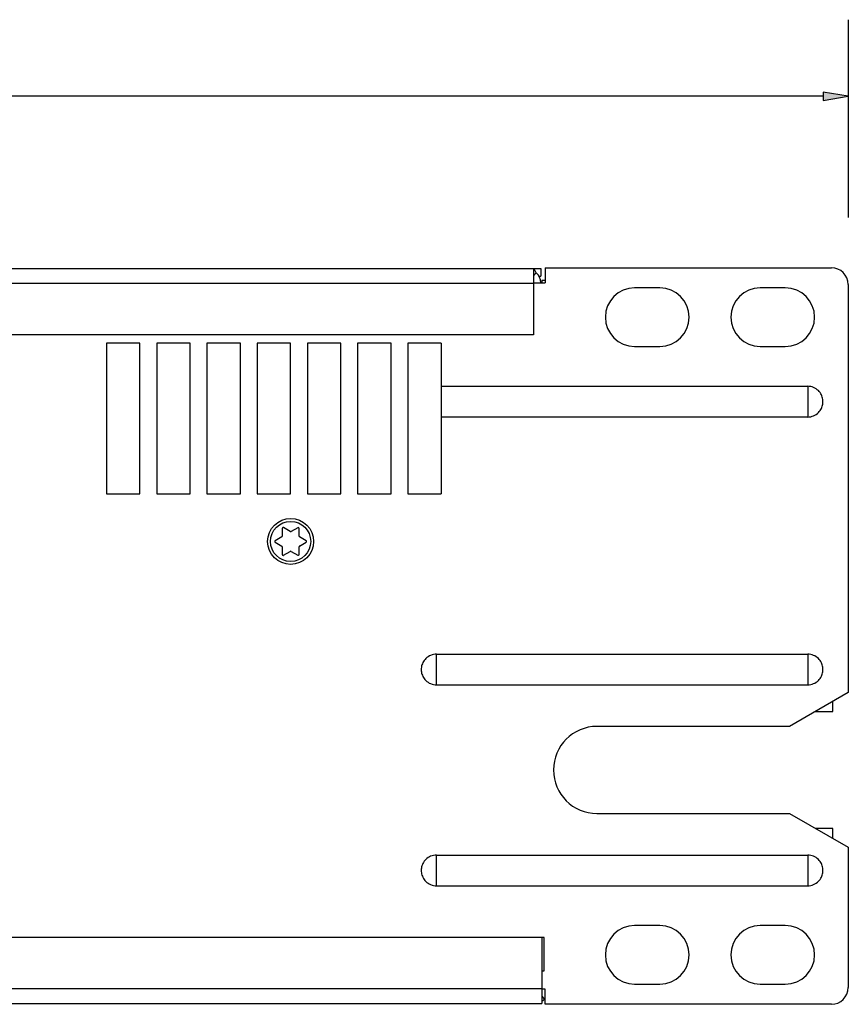
# Model space of a CAD drawing. Extents: x 6 to 291, y 6 to 205.
# Drawn here: x 195 to 215, y 48 to 72 of the extents above; entities that cross this region are included whole.
import ezdxf

# ---------------------------------------------------------------- set-up
doc = ezdxf.new("R2010")
doc.units = 0
doc.header["$MEASUREMENT"] = 0
doc.layers.add('3面図', color=6, linetype='Continuous')
doc.layers.add('寸法線', color=2, linetype='Continuous')

# ---------------------------------------------------------------- blocks, each defined once
blk = doc.blocks.new('AI9-BLK642')
at = {"layer": '3面図', "color": 19}
blk.add_line((0, 4.876), (0, -4.876), dxfattribs=at)
blk = doc.blocks.new('AI9-BLK641')
at = {"layer": '3面図', "color": 19}
blk.add_line((0, 1.676), (0, -1.676), dxfattribs=at)
blk = doc.blocks.new('AI9-BLK640')
at = {"layer": '3面図', "color": 254}
blk.add_line((0, 0.367), (0, -0.367), dxfattribs=at)
blk = doc.blocks.new('AI9-BLK639')
at = {"layer": '3面図', "color": 254}
blk.add_line((0, 0.367), (0, -0.367), dxfattribs=at)
blk = doc.blocks.new('AI9-BLK638')
at = {"layer": '3面図', "color": 254}
blk.add_line((0, 0.367), (0, -0.367), dxfattribs=at)
blk = doc.blocks.new('AI9-BLK637')
at = {"layer": '3面図', "color": 19}
blk.add_line((0, -0.18), (0, 0.18), dxfattribs=at)
blk = doc.blocks.new('AI9-BLK636')
at = {"layer": '3面図', "color": 19}
blk.add_line((0, 0.18), (0, -0.18), dxfattribs=at)
blk = doc.blocks.new('AI9-BLK635')
at = {"layer": '3面図', "color": 19}
blk.add_line((0, -0.4), (0, 0.4), dxfattribs=at)
blk = doc.blocks.new('AI9-BLK634')
at = {"layer": '3面図', "color": 19}
blk.add_line((0, 0.03), (0, -0.03), dxfattribs=at)
blk = doc.blocks.new('AI9-BLK633')
at = {"layer": '3面図', "color": 19}
blk.add_line((0, 0.79), (0, -0.79), dxfattribs=at)
blk = doc.blocks.new('AI9-BLK632')
at = {"layer": '3面図', "color": 19}
blk.add_line((0, 0.09), (0, -0.09), dxfattribs=at)
blk = doc.blocks.new('AI9-BLK631')
at = {"layer": '3面図', "color": 19}
blk.add_line((0, 0.79), (0, -0.79), dxfattribs=at)
blk = doc.blocks.new('AI9-BLK630')
at = {"layer": '3面図', "color": 19}
blk.add_line((0, 1.8), (0, -1.8), dxfattribs=at)
blk = doc.blocks.new('AI9-BLK629')
at = {"layer": '3面図', "color": 254}
blk.add_line((0, -0.367), (0, 0.367), dxfattribs=at)
blk = doc.blocks.new('AI9-BLK628')
at = {"layer": '3面図', "color": 254}
blk.add_line((0, -0.367), (0, 0.367), dxfattribs=at)
blk = doc.blocks.new('AI9-BLK627')
at = {"layer": '3面図', "color": 19}
blk.add_line((0, 1.8), (0, -1.8), dxfattribs=at)
blk = doc.blocks.new('AI9-BLK626')
at = {"layer": '3面図', "color": 19}
blk.add_line((0, -1.8), (0, 1.8), dxfattribs=at)
blk = doc.blocks.new('AI9-BLK625')
at = {"layer": '3面図', "color": 19}
blk.add_line((0, 1.8), (0, -1.8), dxfattribs=at)
blk = doc.blocks.new('AI9-BLK624')
at = {"layer": '3面図', "color": 19}
blk.add_line((0, -1.8), (0, 1.8), dxfattribs=at)
blk = doc.blocks.new('AI9-BLK623')
at = {"layer": '3面図', "color": 19}
blk.add_line((0, 1.8), (0, -1.8), dxfattribs=at)
blk = doc.blocks.new('AI9-BLK622')
at = {"layer": '3面図', "color": 19}
blk.add_line((0, -1.8), (0, 1.8), dxfattribs=at)
blk = doc.blocks.new('AI9-BLK621')
at = {"layer": '3面図', "color": 19}
blk.add_line((0, 1.8), (0, -1.8), dxfattribs=at)
blk = doc.blocks.new('AI9-BLK620')
at = {"layer": '3面図', "color": 19}
blk.add_line((0, -1.8), (0, 1.8), dxfattribs=at)
blk = doc.blocks.new('AI9-BLK619')
at = {"layer": '3面図', "color": 19}
blk.add_line((0, 1.8), (0, -1.8), dxfattribs=at)
blk = doc.blocks.new('AI9-BLK618')
at = {"layer": '3面図', "color": 19}
blk.add_line((0, -1.8), (0, 1.8), dxfattribs=at)
blk = doc.blocks.new('AI9-BLK617')
at = {"layer": '3面図', "color": 19}
blk.add_line((0, 1.8), (0, -1.8), dxfattribs=at)
blk = doc.blocks.new('AI9-BLK616')
at = {"layer": '3面図', "color": 19}
blk.add_line((0, -1.8), (0, 1.8), dxfattribs=at)
blk = doc.blocks.new('AI9-BLK615')
at = {"layer": '3面図', "color": 19}
blk.add_line((0, 1.8), (0, -1.8), dxfattribs=at)
blk = doc.blocks.new('AI9-BLK614')
at = {"layer": '3面図', "color": 19}
blk.add_line((0.7, 0.404), (-0.7, -0.404), dxfattribs=at)
blk = doc.blocks.new('AI9-BLK613')
at = {"layer": '3面図', "color": 19}
blk.add_line((-0.034, -0.036), (0.034, 0.036), dxfattribs=at)
blk = doc.blocks.new('AI9-BLK612')
at = {"layer": '3面図', "color": 254}
blk.add_line((-0.034, 0.036), (0.034, -0.036), dxfattribs=at)
blk = doc.blocks.new('AI9-BLK611')
at = {"layer": '3面図', "color": 19}
blk.add_line((-0.7, 0.404), (0.7, -0.404), dxfattribs=at)
blk = doc.blocks.new('AI9-BLK603')
at = {"layer": '3面図', "color": 19}
blk.add_line((-3.42, 0), (3.42, 0), dxfattribs=at)
blk = doc.blocks.new('AI9-BLK602')
at = {"layer": '3面図', "color": 19}
blk.add_line((-28.79, 0), (28.79, 0), dxfattribs=at)
blk = doc.blocks.new('AI9-BLK600')
at = {"layer": '3面図', "color": 19}
blk.add_line((-0.028, 0), (0.028, 0), dxfattribs=at)
blk = doc.blocks.new('AI9-BLK599')
at = {"layer": '3面図', "color": 19}
blk.add_line((-0.04, 0), (0.04, 0), dxfattribs=at)
blk = doc.blocks.new('AI9-BLK597')
at = {"layer": '3面図', "color": 19}
blk.add_line((-0.14, 0), (0.14, 0), dxfattribs=at)
blk = doc.blocks.new('AI9-BLK596')
at = {"layer": '3面図', "color": 254}
blk.add_line((12.681, 0), (-12.681, 0), dxfattribs=at)
blk = doc.blocks.new('AI9-BLK593')
at = {"layer": '3面図', "color": 19}
blk.add_line((0.3, 0), (-0.3, 0), dxfattribs=at)
blk = doc.blocks.new('AI9-BLK592')
at = {"layer": '3面図', "color": 19}
blk.add_line((0.3, 0), (-0.3, 0), dxfattribs=at)
blk = doc.blocks.new('AI9-BLK579')
at = {"layer": '3面図', "color": 19}
blk.add_line((28.66, 0), (-28.66, 0), dxfattribs=at)
blk = doc.blocks.new('AI9-BLK578')
at = {"layer": '3面図', "color": 19}
blk.add_line((0.4, 0), (-0.4, 0), dxfattribs=at)
blk = doc.blocks.new('AI9-BLK577')
at = {"layer": '3面図', "color": 19}
blk.add_line((0.4, 0), (-0.4, 0), dxfattribs=at)
blk = doc.blocks.new('AI9-BLK576')
at = {"layer": '3面図', "color": 19}
blk.add_line((0.4, 0), (-0.4, 0), dxfattribs=at)
blk = doc.blocks.new('AI9-BLK575')
at = {"layer": '3面図', "color": 19}
blk.add_line((0.4, 0), (-0.4, 0), dxfattribs=at)
blk = doc.blocks.new('AI9-BLK574')
at = {"layer": '3面図', "color": 19}
blk.add_line((0.4, 0), (-0.4, 0), dxfattribs=at)
blk = doc.blocks.new('AI9-BLK573')
at = {"layer": '3面図', "color": 19}
blk.add_line((0.4, 0), (-0.4, 0), dxfattribs=at)
blk = doc.blocks.new('AI9-BLK572')
at = {"layer": '3面図', "color": 19}
blk.add_line((0.4, 0), (-0.4, 0), dxfattribs=at)
blk = doc.blocks.new('AI9-BLK571')
at = {"layer": '3面図', "color": 19}
blk.add_line((-0.3, 0), (0.3, 0), dxfattribs=at)
blk = doc.blocks.new('AI9-BLK570')
at = {"layer": '3面図', "color": 19}
blk.add_line((-0.3, 0), (0.3, 0), dxfattribs=at)
blk = doc.blocks.new('AI9-BLK567')
at = {"layer": '3面図', "color": 19}
blk.add_line((-4.377, 0), (4.377, 0), dxfattribs=at)
blk = doc.blocks.new('AI9-BLK564')
at = {"layer": '3面図', "color": 19}
blk.add_line((-4.377, 0), (4.377, 0), dxfattribs=at)
blk = doc.blocks.new('AI9-BLK560')
at = {"layer": '3面図', "color": 19}
blk.add_line((-0.4, 0), (0.4, 0), dxfattribs=at)
blk = doc.blocks.new('AI9-BLK559')
at = {"layer": '3面図', "color": 19}
blk.add_line((-0.4, 0), (0.4, 0), dxfattribs=at)
blk = doc.blocks.new('AI9-BLK558')
at = {"layer": '3面図', "color": 19}
blk.add_line((-0.4, 0), (0.4, 0), dxfattribs=at)
blk = doc.blocks.new('AI9-BLK557')
at = {"layer": '3面図', "color": 19}
blk.add_line((-0.4, 0), (0.4, 0), dxfattribs=at)
blk = doc.blocks.new('AI9-BLK556')
at = {"layer": '3面図', "color": 19}
blk.add_line((-0.4, 0), (0.4, 0), dxfattribs=at)
blk = doc.blocks.new('AI9-BLK555')
at = {"layer": '3面図', "color": 19}
blk.add_line((-0.4, 0), (0.4, 0), dxfattribs=at)
blk = doc.blocks.new('AI9-BLK554')
at = {"layer": '3面図', "color": 19}
blk.add_line((-0.4, 0), (0.4, 0), dxfattribs=at)
blk = doc.blocks.new('AI9-BLK518')
at = {"layer": '3面図', "color": 19}
blk.add_line((-4.434, 0), (4.434, 0), dxfattribs=at)
blk = doc.blocks.new('AI9-BLK504')
at = {"layer": '3面図', "color": 19}
blk.add_line((-4.434, 0), (4.434, 0), dxfattribs=at)
blk = doc.blocks.new('AI9-BLK503')
at = {"layer": '3面図', "color": 19}
blk.add_line((2.3, 0), (-2.3, 0), dxfattribs=at)
blk = doc.blocks.new('AI9-BLK496')
at = {"layer": '3面図', "color": 19}
blk.add_line((-2.3, 0), (2.3, 0), dxfattribs=at)
blk = doc.blocks.new('AI9-BLK495')
at = {"layer": '3面図', "color": 19}
blk.add_line((-4.434, 0), (4.434, 0), dxfattribs=at)
blk = doc.blocks.new('AI9-BLK492')
at = {"layer": '3面図', "color": 19}
blk.add_line((-4.434, 0), (4.434, 0), dxfattribs=at)
blk = doc.blocks.new('AI9-BLK487')
at = {"layer": '3面図', "color": 19}
blk.add_line((0.3, 0), (-0.3, 0), dxfattribs=at)
blk = doc.blocks.new('AI9-BLK486')
at = {"layer": '3面図', "color": 19}
blk.add_line((0.3, 0), (-0.3, 0), dxfattribs=at)
blk = doc.blocks.new('AI9-BLK485')
at = {"layer": '3面図', "color": 19}
blk.add_line((0.03, 0), (-0.03, 0), dxfattribs=at)
blk = doc.blocks.new('AI9-BLK484')
at = {"layer": '3面図', "color": 19}
blk.add_line((28.76, 0), (-28.76, 0), dxfattribs=at)
blk = doc.blocks.new('AI9-BLK482')
at = {"layer": '3面図', "color": 19}
blk.add_line((-0.03, 0), (0.03, 0), dxfattribs=at)
blk = doc.blocks.new('AI9-BLK481')
at = {"layer": '3面図', "color": 19}
blk.add_line((-0.3, 0), (0.3, 0), dxfattribs=at)
blk = doc.blocks.new('AI9-BLK480')
at = {"layer": '3面図', "color": 19}
blk.add_line((-0.3, 0), (0.3, 0), dxfattribs=at)
blk = doc.blocks.new('AI9-BLK477')
at = {"layer": '3面図', "color": 254}
blk.add_line((-12.781, 0), (12.781, 0), dxfattribs=at)
blk = doc.blocks.new('AI9-BLK476')
at = {"layer": '3面図', "color": 19}
blk.add_line((0.04, 0), (-0.04, 0), dxfattribs=at)
blk = doc.blocks.new('AI9-BLK473')
at = {"layer": '3面図', "color": 19}
blk.add_line((-28.8, 0), (28.8, 0), dxfattribs=at)
blk = doc.blocks.new('AI9-BLK472')
at = {"layer": '3面図', "color": 19}
blk.add_line((3.42, 0), (-3.42, 0), dxfattribs=at)
blk = doc.blocks.new('AI9-BLK358')
at = {"layer": '3面図', "color": 19}
blk.add_open_spline([(0.2, -0.2), (0.2, 0.021), (0.021, 0.2), (-0.2, 0.2)], degree=3, dxfattribs=at)
blk = doc.blocks.new('AI9-BLK357')
at = {"layer": '3面図', "color": 19}
blk.add_open_spline([(-0.2, -0.2), (0.021, -0.2), (0.2, -0.021), (0.2, 0.2)], degree=3, dxfattribs=at)
blk = doc.blocks.new('AI9-BLK356')
at = {"layer": '3面図', "color": 19}
blk.add_open_spline([(0.52, 1.04), (-0.055, 1.04), (-0.52, 0.575), (-0.52, 0), (-0.52, -0.574), (-0.055, -1.04), (0.52, -1.04)], degree=3, knots=[0, 0, 0, 0, 1, 1, 1, 2, 2, 2, 2], dxfattribs=at)
blk = doc.blocks.new('AI9-BLK355')
at = {"layer": '3面図', "color": 19}
blk.add_open_spline([(-0.35, -0.7), (0.037, -0.7), (0.35, -0.387), (0.35, 0), (0.35, 0.387), (0.037, 0.7), (-0.35, 0.7)], degree=3, knots=[0, 0, 0, 0, 1, 1, 1, 2, 2, 2, 2], dxfattribs=at)
blk = doc.blocks.new('AI9-BLK354')
at = {"layer": '3面図', "color": 19}
blk.add_open_spline([(0.35, 0.7), (-0.037, 0.7), (-0.35, 0.387), (-0.35, 0), (-0.35, -0.387), (-0.037, -0.7), (0.35, -0.7)], degree=3, knots=[0, 0, 0, 0, 1, 1, 1, 2, 2, 2, 2], dxfattribs=at)
blk = doc.blocks.new('AI9-BLK353')
at = {"layer": '3面図', "color": 19}
blk.add_open_spline([(-0.35, -0.7), (0.037, -0.7), (0.35, -0.387), (0.35, 0), (0.35, 0.386), (0.037, 0.7), (-0.35, 0.7)], degree=3, knots=[0, 0, 0, 0, 1, 1, 1, 2, 2, 2, 2], dxfattribs=at)
blk = doc.blocks.new('AI9-BLK352')
at = {"layer": '3面図', "color": 19}
blk.add_open_spline([(0.35, 0.7), (-0.037, 0.7), (-0.35, 0.386), (-0.35, 0), (-0.35, -0.387), (-0.037, -0.7), (0.35, -0.7)], degree=3, knots=[0, 0, 0, 0, 1, 1, 1, 2, 2, 2, 2], dxfattribs=at)
blk = doc.blocks.new('AI9-BLK351')
at = {"layer": '3面図', "color": 19}
blk.add_open_spline([(-0.35, -0.7), (0.037, -0.7), (0.35, -0.387), (0.35, 0), (0.35, 0.387), (0.037, 0.7), (-0.35, 0.7)], degree=3, knots=[0, 0, 0, 0, 1, 1, 1, 2, 2, 2, 2], dxfattribs=at)
blk = doc.blocks.new('AI9-BLK350')
at = {"layer": '3面図', "color": 19}
blk.add_open_spline([(0.35, 0.7), (-0.037, 0.7), (-0.35, 0.387), (-0.35, 0), (-0.35, -0.387), (-0.037, -0.7), (0.35, -0.7)], degree=3, knots=[0, 0, 0, 0, 1, 1, 1, 2, 2, 2, 2], dxfattribs=at)
blk = doc.blocks.new('AI9-BLK349')
at = {"layer": '3面図', "color": 19}
blk.add_open_spline([(-0.35, -0.7), (0.037, -0.7), (0.35, -0.387), (0.35, 0), (0.35, 0.386), (0.037, 0.7), (-0.35, 0.7)], degree=3, knots=[0, 0, 0, 0, 1, 1, 1, 2, 2, 2, 2], dxfattribs=at)
blk = doc.blocks.new('AI9-BLK348')
at = {"layer": '3面図', "color": 19}
blk.add_open_spline([(0.35, 0.7), (-0.037, 0.7), (-0.35, 0.386), (-0.35, 0), (-0.35, -0.387), (-0.037, -0.7), (0.35, -0.7)], degree=3, knots=[0, 0, 0, 0, 1, 1, 1, 2, 2, 2, 2], dxfattribs=at)
blk = doc.blocks.new('AI9-BLK344')
at = {"layer": '3面図', "color": 19}
blk.add_open_spline([(-0.033, -0.025), (-0.009, -0.011), (0.013, 0.006), (0.033, 0.025)], degree=3, dxfattribs=at)
blk = doc.blocks.new('AI9-BLK343')
at = {"layer": '3面図', "color": 19}
blk.add_open_spline([(0.056, -0.12), (0.05, -0.029), (0.011, 0.057), (-0.056, 0.12)], degree=3, dxfattribs=at)
blk = doc.blocks.new('AI9-BLK194')
at = {"layer": '3面図', "color": 19}
blk.add_open_spline([(-0.181, -0.367), (-0.132, -0.367), (-0.084, -0.357), (-0.039, -0.338), (0.004, -0.32), (0.043, -0.294), (0.076, -0.261), (0.105, -0.232), (0.129, -0.198), (0.147, -0.162), (0.164, -0.129), (0.175, -0.092), (0.181, -0.056), (0.186, -0.019), (0.186, 0.019), (0.181, 0.055), (0.175, 0.093), (0.163, 0.129), (0.147, 0.163), (0.128, 0.2), (0.104, 0.234), (0.074, 0.263), (0.042, 0.295), (0.003, 0.32), (-0.039, 0.338), (-0.084, 0.357), (-0.132, 0.367), (-0.181, 0.367)], degree=3, knots=[0, 0, 0, 0, 1, 1, 1, 2, 2, 2, 3, 3, 3, 4, 4, 4, 5, 5, 5, 6, 6, 6, 7, 7, 7, 8, 8, 8, 9, 9, 9, 9], dxfattribs=at)
blk = doc.blocks.new('AI9-BLK193')
at = {"layer": '3面図', "color": 19}
blk.add_open_spline([(-0.181, -0.367), (-0.132, -0.367), (-0.084, -0.357), (-0.039, -0.338), (0.004, -0.32), (0.043, -0.293), (0.076, -0.261), (0.105, -0.232), (0.129, -0.199), (0.147, -0.162), (0.164, -0.129), (0.175, -0.093), (0.181, -0.055), (0.186, -0.019), (0.186, 0.018), (0.181, 0.055), (0.175, 0.093), (0.163, 0.129), (0.147, 0.163), (0.128, 0.2), (0.104, 0.234), (0.074, 0.263), (0.042, 0.295), (0.003, 0.32), (-0.039, 0.338), (-0.084, 0.357), (-0.132, 0.367), (-0.181, 0.367)], degree=3, knots=[0, 0, 0, 0, 1, 1, 1, 2, 2, 2, 3, 3, 3, 4, 4, 4, 5, 5, 5, 6, 6, 6, 7, 7, 7, 8, 8, 8, 9, 9, 9, 9], dxfattribs=at)
blk = doc.blocks.new('AI9-BLK192')
at = {"layer": '3面図', "color": 19}
blk.add_open_spline([(0.181, 0.367), (0.133, 0.367), (0.084, 0.357), (0.039, 0.338), (-0.002, 0.321), (-0.04, 0.295), (-0.073, 0.264), (-0.102, 0.236), (-0.127, 0.202), (-0.146, 0.165), (-0.163, 0.131), (-0.175, 0.094), (-0.181, 0.056), (-0.186, 0.019), (-0.186, -0.019), (-0.181, -0.056), (-0.175, -0.094), (-0.163, -0.13), (-0.146, -0.164), (-0.128, -0.201), (-0.104, -0.234), (-0.075, -0.263), (-0.042, -0.294), (-0.003, -0.321), (0.04, -0.338), (0.084, -0.357), (0.133, -0.367), (0.181, -0.367)], degree=3, knots=[0, 0, 0, 0, 1, 1, 1, 2, 2, 2, 3, 3, 3, 4, 4, 4, 5, 5, 5, 6, 6, 6, 7, 7, 7, 8, 8, 8, 9, 9, 9, 9], dxfattribs=at)
blk = doc.blocks.new('AI9-BLK191')
at = {"layer": '3面図', "color": 19}
blk.add_open_spline([(-0.181, -0.367), (-0.132, -0.367), (-0.084, -0.357), (-0.039, -0.338), (0.004, -0.32), (0.043, -0.294), (0.076, -0.261), (0.105, -0.232), (0.129, -0.199), (0.147, -0.162), (0.164, -0.129), (0.175, -0.093), (0.181, -0.055), (0.186, -0.019), (0.186, 0.019), (0.181, 0.055), (0.175, 0.093), (0.163, 0.129), (0.147, 0.163), (0.128, 0.2), (0.104, 0.234), (0.074, 0.263), (0.042, 0.295), (0.003, 0.32), (-0.039, 0.338), (-0.084, 0.357), (-0.132, 0.367), (-0.181, 0.367)], degree=3, knots=[0, 0, 0, 0, 1, 1, 1, 2, 2, 2, 3, 3, 3, 4, 4, 4, 5, 5, 5, 6, 6, 6, 7, 7, 7, 8, 8, 8, 9, 9, 9, 9], dxfattribs=at)
blk = doc.blocks.new('AI9-BLK190')
at = {"layer": '3面図', "color": 19}
blk.add_open_spline([(0.181, 0.367), (0.133, 0.367), (0.084, 0.357), (0.039, 0.338), (-0.002, 0.32), (-0.04, 0.295), (-0.073, 0.264), (-0.102, 0.236), (-0.127, 0.202), (-0.146, 0.165), (-0.163, 0.131), (-0.175, 0.094), (-0.181, 0.056), (-0.186, 0.019), (-0.186, -0.019), (-0.181, -0.056), (-0.175, -0.094), (-0.163, -0.13), (-0.146, -0.164), (-0.128, -0.201), (-0.104, -0.234), (-0.075, -0.263), (-0.042, -0.295), (-0.003, -0.321), (0.04, -0.338), (0.084, -0.357), (0.133, -0.367), (0.181, -0.367)], degree=3, knots=[0, 0, 0, 0, 1, 1, 1, 2, 2, 2, 3, 3, 3, 4, 4, 4, 5, 5, 5, 6, 6, 6, 7, 7, 7, 8, 8, 8, 9, 9, 9, 9], dxfattribs=at)
blk = doc.blocks.new('AI9-BLK189')
at = {"layer": '3面図', "color": 19}
blk.add_open_spline([(0.023, -0.041), (0.016, -0.033), (0.01, -0.024), (0.004, -0.014), (-0.001, -0.003), (-0.006, 0.007), (-0.012, 0.018), (-0.014, 0.023), (-0.017, 0.029), (-0.019, 0.033), (-0.021, 0.036), (-0.022, 0.039), (-0.023, 0.041)], degree=3, knots=[0, 0, 0, 0, 1, 1, 1, 2, 2, 2, 3, 3, 3, 4, 4, 4, 4], dxfattribs=at)
blk = doc.blocks.new('AI9-BLK33')
at = {"layer": '3面図', "color": 19}
blk.add_line((0.08, -0.046), (-0.08, 0.046), dxfattribs=at)
blk = doc.blocks.new('AI9-BLK32')
at = {"layer": '3面図', "color": 19}
blk.add_line((0.08, -0.046), (-0.08, 0.046), dxfattribs=at)
blk = doc.blocks.new('AI9-BLK31')
at = {"layer": '3面図', "color": 19}
blk.add_line((-0.08, 0.045), (0.08, -0.045), dxfattribs=at)
blk = doc.blocks.new('AI9-BLK30')
at = {"layer": '3面図', "color": 19}
blk.add_line((-0.08, 0.047), (0.08, -0.047), dxfattribs=at)
blk = doc.blocks.new('AI9-BLK29')
at = {"layer": '3面図', "color": 19}
blk.add_line((0, -0.092), (0, 0.092), dxfattribs=at)
blk = doc.blocks.new('AI9-BLK28')
at = {"layer": '3面図', "color": 19}
blk.add_line((0, -0.092), (0, 0.092), dxfattribs=at)
blk = doc.blocks.new('AI9-BLK27')
at = {"layer": '3面図', "color": 19}
blk.add_line((0, 0.092), (0, -0.092), dxfattribs=at)
blk = doc.blocks.new('AI9-BLK26')
at = {"layer": '3面図', "color": 19}
blk.add_line((0, 0.092), (0, -0.092), dxfattribs=at)
blk = doc.blocks.new('AI9-BLK25')
at = {"layer": '3面図', "color": 19}
blk.add_line((0.08, 0.047), (-0.08, -0.047), dxfattribs=at)
blk = doc.blocks.new('AI9-BLK24')
at = {"layer": '3面図', "color": 19}
blk.add_line((-0.08, -0.046), (0.08, 0.046), dxfattribs=at)
blk = doc.blocks.new('AI9-BLK23')
at = {"layer": '3面図', "color": 19}
blk.add_line((-0.08, -0.046), (0.08, 0.046), dxfattribs=at)
blk = doc.blocks.new('AI9-BLK22')
at = {"layer": '3面図', "color": 19}
blk.add_line((0.08, 0.045), (-0.08, -0.045), dxfattribs=at)
blk = doc.blocks.new('AI9-BLK21')
at = {"layer": '3面図', "color": 19}
blk.add_open_spline([(-0.005, -0.009), (0.001, -0.005), (0.005, 0.002), (0.005, 0.009)], degree=3, dxfattribs=at)
blk = doc.blocks.new('AI9-BLK20')
at = {"layer": '3面図', "color": 19}
blk.add_open_spline([(0.005, -0.009), (0.005, -0.001), (0.001, 0.005), (-0.005, 0.009)], degree=3, dxfattribs=at)
blk = doc.blocks.new('AI9-BLK19')
at = {"layer": '3面図', "color": 19}
blk.add_open_spline([(0.01, 0), (0.004, 0.004), (-0.004, 0.004), (-0.01, 0)], degree=3, dxfattribs=at)
blk = doc.blocks.new('AI9-BLK18')
at = {"layer": '3面図', "color": 19}
blk.add_open_spline([(0.005, 0.009), (-0.001, 0.005), (-0.005, -0.001), (-0.005, -0.009)], degree=3, dxfattribs=at)
blk = doc.blocks.new('AI9-BLK17')
at = {"layer": '3面図', "color": 19}
blk.add_open_spline([(-0.005, 0.009), (-0.005, 0.001), (-0.001, -0.005), (0.005, -0.009)], degree=3, dxfattribs=at)
blk = doc.blocks.new('AI9-BLK16')
at = {"layer": '3面図', "color": 19}
blk.add_open_spline([(-0.01, 0), (-0.004, -0.003), (0.004, -0.003), (0.01, 0)], degree=3, dxfattribs=at)
blk = doc.blocks.new('AI9-BLK15')
at = {"layer": '3面図', "color": 19}
blk.add_open_spline([(-0.015, 0.01), (-0.015, -0.001), (-0.006, -0.01), (0.005, -0.01), (0.008, -0.01), (0.012, -0.009), (0.015, -0.007)], degree=3, knots=[0, 0, 0, 0, 1, 1, 1, 2, 2, 2, 2], dxfattribs=at)
blk = doc.blocks.new('AI9-BLK14')
at = {"layer": '3面図', "color": 19}
blk.add_open_spline([(0.003, 0.017), (-0.006, 0.012), (-0.009, -0.001), (-0.003, -0.01), (-0.002, -0.013), (0.001, -0.015), (0.003, -0.017)], degree=3, knots=[0, 0, 0, 0, 1, 1, 1, 2, 2, 2, 2], dxfattribs=at)
blk = doc.blocks.new('AI9-BLK13')
at = {"layer": '3面図', "color": 19}
blk.add_open_spline([(0.015, 0.009), (0.005, 0.014), (-0.007, 0.011), (-0.012, 0.001), (-0.014, -0.002), (-0.015, -0.005), (-0.015, -0.009)], degree=3, knots=[0, 0, 0, 0, 1, 1, 1, 2, 2, 2, 2], dxfattribs=at)
blk = doc.blocks.new('AI9-BLK12')
at = {"layer": '3面図', "color": 19}
blk.add_open_spline([(0.015, -0.01), (0.015, 0.001), (0.006, 0.01), (-0.005, 0.01), (-0.008, 0.01), (-0.012, 0.009), (-0.015, 0.008)], degree=3, knots=[0, 0, 0, 0, 1, 1, 1, 2, 2, 2, 2], dxfattribs=at)
blk = doc.blocks.new('AI9-BLK11')
at = {"layer": '3面図', "color": 19}
blk.add_open_spline([(-0.004, -0.017), (0.006, -0.012), (0.009, 0.001), (0.004, 0.01), (0.002, 0.013), (-0.001, 0.016), (-0.004, 0.017)], degree=3, knots=[0, 0, 0, 0, 1, 1, 1, 2, 2, 2, 2], dxfattribs=at)
blk = doc.blocks.new('AI9-BLK10')
at = {"layer": '3面図', "color": 19}
blk.add_open_spline([(-0.015, -0.009), (-0.005, -0.014), (0.007, -0.011), (0.013, -0.001), (0.014, 0.002), (0.015, 0.006), (0.015, 0.009)], degree=3, knots=[0, 0, 0, 0, 1, 1, 1, 2, 2, 2, 2], dxfattribs=at)
blk = doc.blocks.new('AI9-BLK9')
at = {"layer": '3面図', "color": 19}
blk.add_open_spline([(-0.55, 0), (-0.55, -0.304), (-0.304, -0.55), (0, -0.55), (0.304, -0.55), (0.55, -0.304), (0.55, 0), (0.55, 0.304), (0.304, 0.55), (0, 0.55), (-0.304, 0.55), (-0.55, 0.304), (-0.55, 0), (-0.55, 0), (-0.55, 0), (-0.55, 0)], degree=3, knots=[0, 0, 0, 0, 1, 1, 1, 2, 2, 2, 3, 3, 3, 4, 4, 4, 5, 5, 5, 5], dxfattribs=at)
blk = doc.blocks.new('AI9-BLK8')
at = {"layer": '3面図', "color": 254}
blk.add_open_spline([(-0.48, 0), (-0.48, -0.265), (-0.265, -0.48), (0, -0.48), (0.265, -0.48), (0.48, -0.265), (0.48, 0), (0.48, 0.265), (0.265, 0.48), (0, 0.48), (-0.265, 0.48), (-0.48, 0.265), (-0.48, 0), (-0.48, 0), (-0.48, 0), (-0.48, 0)], degree=3, knots=[0, 0, 0, 0, 1, 1, 1, 2, 2, 2, 3, 3, 3, 4, 4, 4, 5, 5, 5, 5], dxfattribs=at)
blk = doc.blocks.new('AI9-BLK7')
at = {"layer": '3面図', "color": 19}
blk.add_line((0, -0.118), (0, 0.118), dxfattribs=at)
blk = doc.blocks.new('AI9-BLK6')
at = {"layer": '3面図', "color": 19}
blk.add_line((0, -0.118), (0, 0.118), dxfattribs=at)
blk = doc.blocks.new('AI9-BLK5')
at = {"layer": '3面図', "color": 19}
blk.add_line((-0.204, 0), (0.204, 0), dxfattribs=at)
blk = doc.blocks.new('AI9-BLK4')
at = {"layer": '3面図', "color": 19}
blk.add_line((0.204, 0), (-0.204, 0), dxfattribs=at)
blk = doc.blocks.new('AI9-BLK3')
at = {"layer": '3面図', "color": 7}
for name, p in [('AI9-BLK602', (3.49, 8.78)), ('AI9-BLK631', (32.1, 7.99)), ('AI9-BLK189', (32.144, 8.722)), ('AI9-BLK632', (32.28, 8.69)), ('AI9-BLK636', (32.38, 8.62)), ('AI9-BLK603', (35.8, 8.8)), ('AI9-BLK358', (39.42, 8.6)), ('AI9-BLK613', (32.134, 8.646)), ('AI9-BLK343', (32.223, 8.562)), ('AI9-BLK600', (32.252, 8.6)), ('AI9-BLK634', (32.3, 8.47)), ('AI9-BLK599', (32.34, 8.5)), ('AI9-BLK596', (19.419, 8.42)), ('AI9-BLK597', (32.24, 8.44)), ('AI9-BLK352', (34.17, 7.62)), ('AI9-BLK592', (34.82, 8.32)), ('AI9-BLK353', (35.47, 7.62)), ('AI9-BLK348', (37.17, 7.62)), ('AI9-BLK593', (37.82, 8.32)), ('AI9-BLK349', (38.47, 7.62)), ('AI9-BLK642', (39.62, 3.524)), ('AI9-BLK579', (3.44, 7.2)), ('AI9-BLK615', (21.9, 5.2)), ('AI9-BLK572', (22.3, 7)), ('AI9-BLK616', (22.7, 5.2)), ('AI9-BLK617', (23.1, 5.2)), ('AI9-BLK573', (23.5, 7)), ('AI9-BLK618', (23.9, 5.2)), ('AI9-BLK619', (24.3, 5.2)), ('AI9-BLK574', (24.7, 7)), ('AI9-BLK620', (25.1, 5.2)), ('AI9-BLK621', (25.5, 5.2)), ('AI9-BLK575', (25.9, 7)), ('AI9-BLK622', (26.3, 5.2)), ('AI9-BLK623', (26.7, 5.2)), ('AI9-BLK576', (27.1, 7)), ('AI9-BLK624', (27.5, 5.2)), ('AI9-BLK625', (27.9, 5.2)), ('AI9-BLK577', (28.3, 7)), ('AI9-BLK626', (28.7, 5.2)), ('AI9-BLK627', (29.1, 5.2)), ('AI9-BLK578', (29.5, 7)), ('AI9-BLK630', (29.9, 5.2)), ('AI9-BLK571', (34.82, 6.92)), ('AI9-BLK570', (37.82, 6.92)), ('AI9-BLK567', (34.277, 5.967)), ('AI9-BLK640', (38.654, 5.6)), ('AI9-BLK194', (38.835, 5.6)), ('AI9-BLK564', (34.277, 5.234)), ('AI9-BLK560', (22.3, 3.4)), ('AI9-BLK559', (23.5, 3.4)), ('AI9-BLK558', (24.7, 3.4)), ('AI9-BLK557', (25.9, 3.4)), ('AI9-BLK556', (27.1, 3.4)), ('AI9-BLK555', (28.3, 3.4)), ('AI9-BLK554', (29.5, 3.4)), ('AI9-BLK9', (26.3, 2.26)), ('AI9-BLK8', (26.3, 2.26)), ('AI9-BLK13', (26.116, 2.582)), ('AI9-BLK33', (26.21, 2.545)), ('AI9-BLK22', (26.39, 2.544)), ('AI9-BLK12', (26.486, 2.581)), ('AI9-BLK25', (26.011, 2.324)), ('AI9-BLK21', (26.096, 2.38)), ('AI9-BLK27', (26.101, 2.481)), ('AI9-BLK16', (26.3, 2.499)), ('AI9-BLK28', (26.501, 2.479)), ('AI9-BLK17', (26.506, 2.378)), ('AI9-BLK32', (26.59, 2.324)), ('AI9-BLK14', (25.928, 2.26)), ('AI9-BLK30', (26.011, 2.196)), ('AI9-BLK20', (26.096, 2.14)), ('AI9-BLK26', (26.101, 2.039)), ('AI9-BLK18', (26.506, 2.142)), ('AI9-BLK29', (26.501, 2.041)), ('AI9-BLK24', (26.59, 2.196)), ('AI9-BLK11', (26.673, 2.26)), ('AI9-BLK15', (26.116, 1.937)), ('AI9-BLK23', (26.21, 1.976)), ('AI9-BLK19', (26.3, 2.022)), ('AI9-BLK31', (26.39, 1.976)), ('AI9-BLK10', (26.486, 1.94)), ('AI9-BLK192', (29.605, -0.8)), ('AI9-BLK628', (29.786, -0.8)), ('AI9-BLK518', (34.22, -0.433)), ('AI9-BLK639', (38.654, -0.8)), ('AI9-BLK193', (38.835, -0.8)), ('AI9-BLK504', (34.22, -1.167)), ('AI9-BLK614', (38.92, -1.756)), ('AI9-BLK6', (39.252, -1.682)), ('AI9-BLK5', (39.048, -1.8)), ('AI9-BLK356', (33.1, -3.2)), ('AI9-BLK503', (35.92, -2.16)), ('AI9-BLK496', (35.92, -4.24)), ('AI9-BLK611', (38.92, -4.644)), ('AI9-BLK4', (39.048, -4.6)), ('AI9-BLK7', (39.252, -4.718)), ('AI9-BLK641', (39.62, -6.724)), ('AI9-BLK190', (29.605, -5.6)), ('AI9-BLK629', (29.786, -5.6)), ('AI9-BLK495', (34.22, -5.233)), ('AI9-BLK638', (38.654, -5.6)), ('AI9-BLK191', (38.835, -5.6)), ('AI9-BLK492', (34.22, -5.966)), ('AI9-BLK354', (34.17, -7.62)), ('AI9-BLK486', (34.82, -6.92)), ('AI9-BLK355', (35.47, -7.62)), ('AI9-BLK350', (37.17, -7.62)), ('AI9-BLK487', (37.82, -6.92)), ('AI9-BLK351', (38.47, -7.62)), ('AI9-BLK484', (3.54, -7.2)), ('AI9-BLK633', (32.3, -7.99)), ('AI9-BLK485', (32.33, -7.2)), ('AI9-BLK635', (32.36, -7.6)), ('AI9-BLK482', (32.33, -8)), ('AI9-BLK477', (19.519, -8.42)), ('AI9-BLK476', (32.34, -8.44)), ('AI9-BLK637', (32.38, -8.62)), ('AI9-BLK481', (34.82, -8.32)), ('AI9-BLK480', (37.82, -8.32)), ('AI9-BLK357', (39.42, -8.6)), ('AI9-BLK612', (32.334, -8.645)), ('AI9-BLK344', (32.335, -8.706)), ('AI9-BLK473', (3.5, -8.78)), ('AI9-BLK472', (35.8, -8.8))]:
    blk.add_blockref(name, p, dxfattribs=at)

msp = doc.modelspace()

# ---------------------------------------------------------------- hatches: boundary and pattern name
at = {"layer": '寸法線'}
msp.add_hatch(color=7, dxfattribs=at).paths.add_polyline_path([(214.109, 70), (214.109, 69.8), (214.708, 69.9)])

# ---------------------------------------------------------------- linework, layer by layer
at = {"layer": '寸法線', "color": 7}
for p, q in [((214.708, 71.73), (214.708, 67.007)), ((214.109, 69.9), (180.298, 69.9))]:
    msp.add_line(p, q, dxfattribs=at)
msp.add_lwpolyline([(214.109, 70), (214.109, 69.8), (214.708, 69.9)], close=True, dxfattribs=at)

# ---------------------------------------------------------------- block references
at = {"layer": '3面図', "color": 7}
msp.add_blockref('AI9-BLK3', (175.083, 57.003), dxfattribs=at)

doc.saveas('drawing.dxf')
